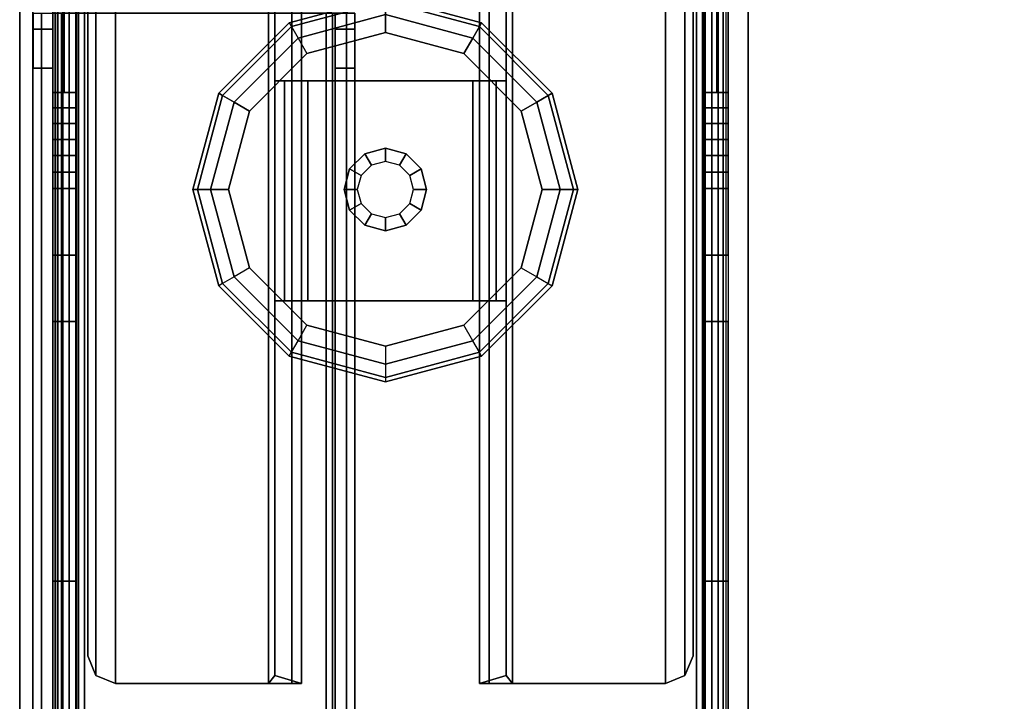
# Model space of a CAD drawing. Units: inches. Extents: x -111 to 108, y -98 to 112.
# Drawn here: x -25 to -20, y 19 to 22 of the extents above; entities that cross this region are included whole.
import ezdxf

# ---------------------------------------------------------------- set-up
doc = ezdxf.new("R2010")
doc.units = ezdxf.units.IN
doc.header["$MEASUREMENT"] = 0
for name, color, linetype in [('WKSURF-BASE', 6, 'Continuous'), ('WKSURF-GLIDE', 6, 'Continuous'), ('WKSURF-LAMINATE', 6, 'Continuous')]:
    doc.layers.add(name, color=color, linetype=linetype)

# ---------------------------------------------------------------- blocks, each defined once
blk = doc.blocks.new('MC462G_2472A_0T')
at = {"layer": 'WKSURF-BASE'}
for points, invisible_edges in [([(68.7784, -0.3567, 2.1893), (68.7784, -0.2937, 2.0204), (68.7784, -23.8063, 2.0204), (68.7784, -23.7433, 2.1893)], 10), ([(68.8835, -23.7433, 2.1893), (68.8835, -23.8063, 2.0204), (68.8835, -0.2937, 2.0204), (68.8835, -0.3567, 2.1893)], 10), ([(71.7449, -0.3567, 2.1893), (71.7449, -0.2937, 2.0204), (71.7449, -23.8063, 2.0204), (71.7449, -23.7433, 2.1893)], 10), ([(71.85, -23.7433, 2.1893), (71.85, -23.8063, 2.0204), (71.85, -0.2937, 2.0204), (71.85, -0.3567, 2.1893)], 10), ([(68.7784, -0.4585, 2.3381), (68.7784, -0.3567, 2.1893), (68.7784, -23.7433, 2.1893), (68.7784, -23.6415, 2.3381)], 10), ([(68.8835, -23.6415, 2.3381), (68.8835, -23.7433, 2.1893), (68.8835, -0.3567, 2.1893), (68.8835, -0.4585, 2.3381)], 10), ([(71.7449, -0.4585, 2.3381), (71.7449, -0.3567, 2.1893), (71.7449, -23.7433, 2.1893), (71.7449, -23.6415, 2.3381)], 10), ([(71.85, -23.6415, 2.3381), (71.85, -23.7433, 2.1893), (71.85, -0.3567, 2.1893), (71.85, -0.4585, 2.3381)], 10), ([(68.7784, -0.5922, 2.459), (68.7784, -0.4585, 2.3381), (68.7784, -23.6415, 2.3381), (68.7784, -23.5078, 2.459)], 10), ([(68.8835, -23.5078, 2.459), (68.8835, -23.6415, 2.3381), (68.8835, -0.4585, 2.3381), (68.8835, -0.5922, 2.459)], 10), ([(71.7449, -0.5922, 2.459), (71.7449, -0.4585, 2.3381), (71.7449, -23.6415, 2.3381), (71.7449, -23.5078, 2.459)], 10), ([(71.85, -23.5078, 2.459), (71.85, -23.6415, 2.3381), (71.85, -0.4585, 2.3381), (71.85, -0.5922, 2.459)], 10), ([(68.7784, -0.751, 2.5443), (68.7784, -0.5922, 2.459), (68.7784, -23.5078, 2.459), (68.7784, -23.349, 2.5443)], 10), ([(68.8835, -23.349, 2.5443), (68.8835, -23.5078, 2.459), (68.8835, -0.5922, 2.459), (68.8835, -0.751, 2.5443)], 10), ([(71.7449, -0.751, 2.5443), (71.7449, -0.5922, 2.459), (71.7449, -23.5078, 2.459), (71.7449, -23.349, 2.5443)], 10), ([(71.85, -23.349, 2.5443), (71.85, -23.5078, 2.459), (71.85, -0.5922, 2.459), (71.85, -0.751, 2.5443)], 10), ([(68.7784, -0.9224, 2.6117), (68.7784, -0.751, 2.5443), (68.7784, -23.349, 2.5443), (68.7784, -23.1776, 2.6117)], 7), ([(68.8835, -23.1776, 2.6117), (68.8835, -23.349, 2.5443), (68.8835, -0.751, 2.5443), (68.8835, -0.9224, 2.6117)], 7), ([(71.7449, -0.9224, 2.6117), (71.7449, -0.751, 2.5443), (71.7449, -23.349, 2.5443), (71.7449, -23.1776, 2.6117)], 7), ([(71.85, -23.1776, 2.6117), (71.85, -23.349, 2.5443), (71.85, -0.751, 2.5443), (71.85, -0.9224, 2.6117)], 7), ([(70.4768, -1.5805, 34.6916), (70.4768, -1.5805, 34.0403), (70.4768, -22.4605, 34.0403), (70.4768, -22.4605, 34.6916)], 2), ([(70.4768, -1.5805, 34.0403), (70.4768, -1.6538, 33.8634), (70.4768, -22.3873, 33.8634), (70.4768, -22.4605, 34.0403)], 10), ([(71.9385, -22.4605, 34.6916), (71.9385, -22.4605, 34.0403), (71.9385, -1.5805, 34.0403), (71.9385, -1.5805, 34.6916)], 2), ([(71.9385, -22.4605, 34.0403), (71.9385, -22.3873, 33.8634), (71.9385, -1.6538, 33.8634), (71.9385, -1.5805, 34.0403)], 10), ([(70.4768, -1.6538, 33.8634), (70.4768, -1.8307, 33.7902), (70.4768, -22.2104, 33.7902), (70.4768, -22.3873, 33.8634)], 10), ([(71.9385, -22.3873, 33.8634), (71.9385, -22.2104, 33.7902), (71.9385, -1.8307, 33.7902), (71.9385, -1.6538, 33.8634)], 10), ([(70.4768, -3.0862, 33.69), (70.4768, -17.6371, 33.693), (70.4768, -19.607, 33.7902), (70.4768, -2.3173, 33.7902)], 5), ([(71.9385, -3.0862, 33.69), (71.9385, -17.6371, 33.693), (71.9385, -19.607, 33.7902), (71.9385, -2.3173, 33.7902)], 5), ([(68.7784, -2.4337, 2.0204), (68.7784, -21.3604, 1.9364), (68.7784, -21.6629, 1.9364), (68.7784, -21.6712, 2.0204)], 13), ([(68.7784, -2.4337, 2.0204), (68.7784, -2.4371, 1.9364), (68.7784, -4.6745, 1.9364), (68.7784, -21.6629, 1.9364)], 13), ([(68.8835, -21.6712, 2.0204), (68.8835, -21.6629, 1.9364), (68.8835, -21.3604, 1.9364), (68.8835, -2.4337, 2.0204)], 13), ([(68.8835, -21.6629, 1.9364), (68.8835, -4.6745, 1.9364), (68.8835, -2.4371, 1.9364), (68.8835, -2.4337, 2.0204)], 13), ([(71.7449, -2.4337, 2.0204), (71.7449, -21.3604, 1.9364), (71.7449, -21.6629, 1.9364), (71.7449, -21.6712, 2.0204)], 13), ([(71.7449, -2.4337, 2.0204), (71.7449, -2.4371, 1.9364), (71.7449, -4.6745, 1.9364), (71.7449, -21.6629, 1.9364)], 13), ([(71.85, -21.6712, 2.0204), (71.85, -21.6629, 1.9364), (71.85, -21.3604, 1.9364), (71.85, -2.4337, 2.0204)], 13), ([(71.85, -21.6629, 1.9364), (71.85, -4.6745, 1.9364), (71.85, -2.4371, 1.9364), (71.85, -2.4337, 2.0204)], 13), ([(68.7784, -4.6745, 1.9364), (68.7784, -5.0851, 1.8791), (68.7784, -19.8788, 1.8666), (68.7784, -21.0579, 1.9364)], 10), ([(68.8835, -21.0579, 1.9364), (68.8835, -19.8788, 1.8666), (68.8835, -5.0851, 1.8791), (68.8835, -4.6745, 1.9364)], 10), ([(71.7449, -4.6745, 1.9364), (71.7449, -5.0851, 1.8791), (71.7449, -19.8788, 1.8666), (71.7449, -21.0579, 1.9364)], 10), ([(71.85, -21.0579, 1.9364), (71.85, -19.8788, 1.8666), (71.85, -5.0851, 1.8791), (71.85, -4.6745, 1.9364)], 10), ([(68.7784, -5.0851, 1.8791), (68.7784, -5.488, 1.7943), (68.7784, -18.7037, 1.7623), (68.7784, -19.8788, 1.8666)], 10), ([(68.8835, -19.8788, 1.8666), (68.8835, -18.7037, 1.7623), (68.8835, -5.488, 1.7943), (68.8835, -5.0851, 1.8791)], 10), ([(71.7449, -5.0851, 1.8791), (71.7449, -5.488, 1.7943), (71.7449, -18.7037, 1.7623), (71.7449, -19.8788, 1.8666)], 10), ([(71.85, -19.8788, 1.8666), (71.85, -18.7037, 1.7623), (71.85, -5.488, 1.7943), (71.85, -5.0851, 1.8791)], 10), ([(68.7784, -21.6712, 2.0204), (68.7784, -21.6629, 1.9364), (68.7784, -21.7378, 1.9307), (68.7784, -21.7727, 2.0204)], 13), ([(68.8835, -21.7727, 2.0204), (68.8835, -21.7378, 1.9307), (68.8835, -21.6629, 1.9364), (68.8835, -21.6712, 2.0204)], 13), ([(71.7449, -21.6712, 2.0204), (71.7449, -21.6629, 1.9364), (71.7449, -21.7378, 1.9307), (71.7449, -21.7727, 2.0204)], 13), ([(71.85, -21.7727, 2.0204), (71.85, -21.7378, 1.9307), (71.85, -21.6629, 1.9364), (71.85, -21.6712, 2.0204)], 13), ([(68.7784, -21.7727, 2.0204), (68.7784, -21.7378, 1.9307), (68.7784, -21.8123, 1.9223), (68.7784, -21.8596, 2.0204)], 13), ([(68.8835, -21.8596, 2.0204), (68.8835, -21.8123, 1.9223), (68.8835, -21.7378, 1.9307), (68.8835, -21.7727, 2.0204)], 13), ([(71.7449, -21.7727, 2.0204), (71.7449, -21.7378, 1.9307), (71.7449, -21.8123, 1.9223), (71.7449, -21.8596, 2.0204)], 13), ([(71.85, -21.8596, 2.0204), (71.85, -21.8123, 1.9223), (71.85, -21.7378, 1.9307), (71.85, -21.7727, 2.0204)], 13), ([(68.7784, -21.8596, 2.0204), (68.7784, -21.8123, 1.9223), (68.7784, -21.886, 1.9083), (68.7784, -21.9467, 2.0204)], 13), ([(68.8835, -21.9467, 2.0204), (68.8835, -21.886, 1.9083), (68.8835, -21.8123, 1.9223), (68.8835, -21.8596, 2.0204)], 13), ([(71.7449, -21.8596, 2.0204), (71.7449, -21.8123, 1.9223), (71.7449, -21.886, 1.9083), (71.7449, -21.9467, 2.0204)], 13), ([(71.85, -21.9467, 2.0204), (71.85, -21.886, 1.9083), (71.85, -21.8123, 1.9223), (71.85, -21.8596, 2.0204)], 13), ([(68.7784, -21.9467, 2.0204), (68.7784, -21.886, 1.9083), (68.7784, -21.9584, 1.8888), (68.7784, -22.0433, 2.0204)], 13), ([(68.8835, -22.0433, 2.0204), (68.8835, -21.9584, 1.8888), (68.8835, -21.886, 1.9083), (68.8835, -21.9467, 2.0204)], 13), ([(71.7449, -21.9467, 2.0204), (71.7449, -21.886, 1.9083), (71.7449, -21.9584, 1.8888), (71.7449, -22.0433, 2.0204)], 13), ([(71.85, -22.0433, 2.0204), (71.85, -21.9584, 1.8888), (71.85, -21.886, 1.9083), (71.85, -21.9467, 2.0204)], 13), ([(68.7784, -22.0433, 2.0204), (68.7784, -21.9584, 1.8888), (68.7784, -22.0291, 1.8639), (68.7784, -22.1284, 2.0204)], 13), ([(68.8835, -22.1284, 2.0204), (68.8835, -22.0291, 1.8639), (68.8835, -21.9584, 1.8888), (68.8835, -22.0433, 2.0204)], 13), ([(71.7449, -22.0433, 2.0204), (71.7449, -21.9584, 1.8888), (71.7449, -22.0291, 1.8639), (71.7449, -22.1284, 2.0204)], 13), ([(71.85, -22.1284, 2.0204), (71.85, -22.0291, 1.8639), (71.85, -21.9584, 1.8888), (71.85, -22.0433, 2.0204)], 13), ([(68.7784, -22.1284, 2.0204), (68.7784, -22.0291, 1.8639), (68.7784, -22.099, 1.8363), (68.7784, -22.1284, 2.0204)], 13), ([(68.8835, -22.1284, 2.0204), (68.8835, -22.099, 1.8363), (68.8835, -22.0291, 1.8639), (68.8835, -22.1284, 2.0204)], 13), ([(71.7449, -22.1284, 2.0204), (71.7449, -22.0291, 1.8639), (71.7449, -22.099, 1.8363), (71.7449, -22.1284, 2.0204)], 13), ([(71.85, -22.1284, 2.0204), (71.85, -22.099, 1.8363), (71.85, -22.0291, 1.8639), (71.85, -22.1284, 2.0204)], 13), ([(68.7784, -22.1284, 2.0204), (68.7784, -22.099, 1.8363), (68.7784, -23.8499, 1.8389), (68.7784, -23.8063, 2.0204)], 13), ([(68.8835, -23.8063, 2.0204), (68.8835, -23.8499, 1.8389), (68.8835, -22.099, 1.8363), (68.8835, -22.1284, 2.0204)], 13), ([(71.7449, -22.1284, 2.0204), (71.7449, -22.099, 1.8363), (71.7449, -23.8499, 1.8389), (71.7449, -23.8063, 2.0204)], 13), ([(71.85, -23.8063, 2.0204), (71.85, -23.8499, 1.8389), (71.85, -22.099, 1.8363), (71.85, -22.1284, 2.0204)], 13)]:
    blk.add_3dface(points, dxfattribs=dict(at, invisible_edges=invisible_edges))
for points in [[(71.94, -1.0275, 2.7318), (68.6884, -1.0275, 2.7318), (68.6884, -23.0725, 2.7318), (71.94, -23.0725, 2.7318)], [(68.6884, -1.0275, 2.6117), (71.94, -1.0275, 2.6117), (71.94, -23.0725, 2.6117), (68.6884, -23.0725, 2.6117)], [(68.6884, -1.0275, 2.7318), (68.6884, -1.0275, 2.6117), (68.6884, -23.0725, 2.6117), (68.6884, -23.0725, 2.7318)], [(71.94, -23.0725, 2.7318), (71.94, -23.0725, 2.6117), (71.94, -1.0275, 2.6117), (71.94, -1.0275, 2.7318)], [(70.4768, -1.5805, 34.6916), (70.4768, -22.4605, 34.6916), (70.5146, -22.4605, 34.7829), (70.5146, -1.5805, 34.7829)], [(70.5146, -1.5805, 34.7829), (70.5146, -22.4605, 34.7829), (70.6058, -22.4605, 34.8207), (70.6058, -1.5805, 34.8207)], [(70.5658, -22.4605, 34.6916), (70.5658, -1.5805, 34.6916), (70.5775, -1.5805, 34.7199), (70.5775, -22.4605, 34.7199)], [(70.5658, -1.5805, 34.6916), (70.5658, -1.5805, 34.0403), (70.5658, -22.4605, 34.0403), (70.5658, -22.4605, 34.6916)], [(70.5658, -1.5805, 34.0403), (70.5658, -1.6538, 33.8634), (70.5658, -22.3873, 33.8634), (70.5658, -22.4605, 34.0403)], [(70.5775, -22.4605, 34.7199), (70.5775, -1.5805, 34.7199), (70.6058, -1.5805, 34.7317), (70.6058, -22.4605, 34.7317)], [(71.8094, -1.5805, 34.8207), (70.6058, -1.5805, 34.8207), (70.6058, -22.4605, 34.8207), (71.8094, -22.4605, 34.8207)], [(70.6058, -22.4605, 34.7317), (70.6058, -1.5805, 34.7317), (71.8094, -1.5805, 34.7317), (71.8094, -22.4605, 34.7317)], [(71.9007, -1.5805, 34.7829), (71.9007, -22.4605, 34.7829), (71.8094, -22.4605, 34.8207), (71.8094, -1.5805, 34.8207)], [(71.8377, -22.4605, 34.7199), (71.8377, -1.5805, 34.7199), (71.8094, -1.5805, 34.7317), (71.8094, -22.4605, 34.7317)], [(71.8494, -22.4605, 34.6916), (71.8494, -1.5805, 34.6916), (71.8377, -1.5805, 34.7199), (71.8377, -22.4605, 34.7199)], [(71.8494, -22.4605, 34.6916), (71.8494, -22.4605, 34.0403), (71.8494, -1.5805, 34.0403), (71.8494, -1.5805, 34.6916)], [(71.8494, -22.4605, 34.0403), (71.8494, -22.3873, 33.8634), (71.8494, -1.6538, 33.8634), (71.8494, -1.5805, 34.0403)], [(71.9385, -1.5805, 34.6916), (71.9385, -22.4605, 34.6916), (71.9007, -22.4605, 34.7829), (71.9007, -1.5805, 34.7829)], [(70.5658, -1.6538, 33.8634), (70.5658, -1.8307, 33.7902), (70.5658, -22.2104, 33.7902), (70.5658, -22.3873, 33.8634)], [(71.8494, -22.3873, 33.8634), (71.8494, -22.2104, 33.7902), (71.8494, -1.8307, 33.7902), (71.8494, -1.6538, 33.8634)], [(70.5658, -3.0862, 33.69), (70.5658, -17.6371, 33.693), (70.5658, -19.607, 33.7902), (70.5658, -2.3173, 33.7902)], [(71.8494, -3.0862, 33.69), (71.8494, -17.6371, 33.693), (71.8494, -19.607, 33.7902), (71.8494, -2.3173, 33.7902)], [(68.802, -23.0725, 2.5367), (68.802, -12.056, 2.5367), (68.7881, -12.056, 2.5029), (68.7881, -23.0725, 2.5029)], [(68.802, -23.0725, 2.5367), (68.8244, -23.0725, 2.5657), (68.8244, -12.056, 2.5657), (68.802, -12.056, 2.5367)], [(68.8534, -23.0725, 2.5881), (68.8534, -12.056, 2.5881), (68.8244, -12.056, 2.5657), (68.8244, -23.0725, 2.5657)], [(68.8534, -23.0725, 2.5881), (68.8872, -23.0725, 2.602), (68.8872, -12.056, 2.602), (68.8534, -12.056, 2.5881)], [(68.8835, -23.0725, 2.4666), (68.8835, -12.056, 2.4666), (68.8961, -12.056, 2.494), (68.8961, -23.0725, 2.494)], [(68.9235, -23.0725, 2.6117), (68.9235, -12.056, 2.6117), (68.8872, -12.056, 2.602), (68.8872, -23.0725, 2.602)], [(68.9235, -23.0725, 2.5067), (68.8961, -23.0725, 2.494), (68.8961, -12.056, 2.494), (68.9235, -12.056, 2.5067)], [(71.7411, -23.0725, 2.602), (71.7411, -12.056, 2.602), (71.7049, -12.056, 2.6117), (71.7049, -23.0725, 2.6117)], [(71.7049, -12.056, 2.5067), (71.7322, -12.056, 2.494), (71.7322, -23.0725, 2.494), (71.7049, -23.0725, 2.5067)], [(71.7322, -23.0725, 2.494), (71.7322, -12.056, 2.494), (71.7449, -12.056, 2.4666), (71.7449, -23.0725, 2.4666)], [(71.775, -12.056, 2.5881), (71.7411, -12.056, 2.602), (71.7411, -23.0725, 2.602), (71.775, -23.0725, 2.5881)], [(71.804, -23.0725, 2.5657), (71.804, -12.056, 2.5657), (71.775, -12.056, 2.5881), (71.775, -23.0725, 2.5881)], [(71.8263, -12.056, 2.5367), (71.804, -12.056, 2.5657), (71.804, -23.0725, 2.5657), (71.8263, -23.0725, 2.5367)], [(71.8402, -23.0725, 2.5029), (71.8402, -12.056, 2.5029), (71.8263, -12.056, 2.5367), (71.8263, -23.0725, 2.5367)], [(70.4768, -22.2104, 33.7902), (70.4768, -17.6371, 33.693), (70.5658, -17.6371, 33.693), (70.5658, -22.2104, 33.7902)], [(71.8494, -22.2104, 33.7902), (71.8494, -17.6371, 33.693), (71.9385, -17.6371, 33.693), (71.9385, -22.2104, 33.7902)], [(68.8835, -18.7037, 1.7623), (68.8835, -19.8788, 1.8666), (68.7784, -19.8788, 1.8666), (68.7784, -18.7037, 1.7623)], [(71.85, -18.7037, 1.7623), (71.85, -19.8788, 1.8666), (71.7449, -19.8788, 1.8666), (71.7449, -18.7037, 1.7623)], [(68.9751, -19.4503, 2.5067), (68.9751, -22.8788, 2.5067), (69.0635, -22.9154, 2.5067), (69.0635, -19.4137, 2.5067)], [(68.9751, -22.8788, 2.3866), (68.9751, -19.4503, 2.3866), (69.0635, -19.4137, 2.3866), (69.0635, -22.9154, 2.3866)], [(69.0635, -19.4137, 2.5067), (69.0635, -19.4137, 2.3866), (68.9751, -19.4503, 2.3866), (68.9751, -19.4503, 2.5067)], [(69.0635, -22.9154, 2.5067), (69.7589, -22.9154, 2.5067), (69.7589, -19.4137, 2.5067), (69.0635, -19.4137, 2.5067)], [(69.7589, -19.4137, 2.3866), (69.7589, -22.9154, 2.3866), (69.0635, -22.9154, 2.3866), (69.0635, -19.4137, 2.3866)], [(69.7589, -19.4137, 2.5067), (69.7589, -19.4137, 2.3866), (69.0635, -19.4137, 2.3866), (69.0635, -19.4137, 2.5067)], [(69.7589, -19.4137, 2.5067), (69.7589, -22.9154, 2.5067), (69.865, -22.9154, 2.4627), (69.865, -19.4137, 2.4627)], [(69.7589, -19.4137, 2.3866), (69.7889, -19.4498, 2.3566), (69.7889, -22.8996, 2.3566), (69.7589, -22.9154, 2.3866)], [(69.7589, -19.4137, 2.5067), (69.865, -19.4137, 2.4627), (69.7589, -19.4137, 2.3866), (69.7589, -19.4137, 2.5067)], [(69.865, -19.4137, 2.4627), (69.909, -19.4137, 2.3566), (69.7889, -19.4498, 2.3566), (69.7589, -19.4137, 2.3866)], [(69.909, -19.4137, 2.3566), (69.909, -21.1525, 0.9409), (69.7889, -21.1525, 0.9409), (69.7889, -19.4498, 2.3566)], [(69.865, -19.4137, 2.4627), (69.865, -22.9154, 2.4627), (69.909, -22.8996, 2.3566), (69.909, -19.4137, 2.3566)], [(69.909, -22.8996, 2.3566), (69.909, -22.153, 0.9409), (69.909, -21.1525, 0.9409), (69.909, -19.4137, 2.3566)], [(70.7194, -19.4137, 2.3566), (70.7194, -22.8996, 2.3566), (70.7633, -22.9154, 2.4627), (70.7633, -19.4137, 2.4627)], [(70.7194, -19.4137, 2.3566), (70.7194, -21.1525, 0.9409), (70.7194, -22.153, 0.9409), (70.7194, -22.8996, 2.3566)], [(70.8695, -19.4137, 2.3866), (70.8394, -19.4498, 2.3566), (70.7194, -19.4137, 2.3566), (70.7633, -19.4137, 2.4627)], [(70.8394, -19.4498, 2.3566), (70.8394, -21.1525, 0.9409), (70.7194, -21.1525, 0.9409), (70.7194, -19.4137, 2.3566)], [(70.7633, -19.4137, 2.4627), (70.7633, -22.9154, 2.4627), (70.8695, -22.9154, 2.5067), (70.8695, -19.4137, 2.5067)], [(70.8695, -19.4137, 2.5067), (70.8695, -19.4137, 2.3866), (70.7633, -19.4137, 2.4627), (70.8695, -19.4137, 2.5067)], [(70.8695, -22.9154, 2.3866), (70.8394, -22.8996, 2.3566), (70.8394, -19.4498, 2.3566), (70.8695, -19.4137, 2.3866)], [(71.5648, -19.4137, 2.5067), (70.8695, -19.4137, 2.5067), (70.8695, -22.9154, 2.5067), (71.5648, -22.9154, 2.5067)], [(71.5648, -19.4137, 2.3866), (71.5648, -22.9154, 2.3866), (70.8695, -22.9154, 2.3866), (70.8695, -19.4137, 2.3866)], [(71.5648, -19.4137, 2.5067), (71.5648, -19.4137, 2.3866), (70.8695, -19.4137, 2.3866), (70.8695, -19.4137, 2.5067)], [(71.5648, -19.4137, 2.5067), (71.5648, -22.9154, 2.5067), (71.6532, -22.8788, 2.5067), (71.6532, -19.4503, 2.5067)], [(71.5648, -22.9154, 2.3866), (71.5648, -19.4137, 2.3866), (71.6532, -19.4503, 2.3866), (71.6532, -22.8788, 2.3866)], [(71.6532, -19.4503, 2.5067), (71.6532, -19.4503, 2.3866), (71.5648, -19.4137, 2.3866), (71.5648, -19.4137, 2.5067)], [(68.9385, -19.5387, 2.5067), (68.9385, -22.7904, 2.5067), (68.9751, -22.8788, 2.5067), (68.9751, -19.4503, 2.5067)], [(68.9385, -22.7904, 2.3866), (68.9385, -19.5387, 2.3866), (68.9751, -19.4503, 2.3866), (68.9751, -22.8788, 2.3866)], [(68.9751, -19.4503, 2.5067), (68.9751, -19.4503, 2.3866), (68.9385, -19.5387, 2.3866), (68.9385, -19.5387, 2.5067)], [(69.7889, -19.4498, 2.3566), (69.7889, -21.1525, 0.9409), (69.7889, -22.153, 0.9409), (69.7889, -22.8996, 2.3566)], [(70.8394, -22.8996, 2.3566), (70.8394, -22.153, 0.9409), (70.8394, -21.1525, 0.9409), (70.8394, -19.4498, 2.3566)], [(71.6532, -19.4503, 2.5067), (71.6532, -22.8788, 2.5067), (71.6899, -22.7904, 2.5067), (71.6899, -19.5387, 2.5067)], [(71.6532, -22.8788, 2.3866), (71.6532, -19.4503, 2.3866), (71.6899, -19.5387, 2.3866), (71.6899, -22.7904, 2.3866)], [(71.6899, -19.5387, 2.5067), (71.6899, -19.5387, 2.3866), (71.6532, -19.4503, 2.3866), (71.6532, -19.4503, 2.5067)], [(68.9385, -19.5387, 2.5067), (68.9385, -19.5387, 2.3866), (68.9385, -22.7904, 2.3866), (68.9385, -22.7904, 2.5067)], [(71.6899, -22.7904, 2.5067), (71.6899, -22.7904, 2.3866), (71.6899, -19.5387, 2.3866), (71.6899, -19.5387, 2.5067)], [(68.8835, -21.0579, 1.9364), (68.7784, -21.0579, 1.9364), (68.7784, -19.8788, 1.8666), (68.8835, -19.8788, 1.8666)], [(71.7449, -19.8788, 1.8666), (71.85, -19.8788, 1.8666), (71.85, -21.0579, 1.9364), (71.7449, -21.0579, 1.9364)], [(68.8835, -21.0579, 1.9364), (68.8835, -21.3604, 1.9364), (68.7784, -21.3604, 1.9364), (68.7784, -21.0579, 1.9364)], [(71.85, -21.0579, 1.9364), (71.85, -21.3604, 1.9364), (71.7449, -21.3604, 1.9364), (71.7449, -21.0579, 1.9364)], [(69.7889, -22.153, 0.9409), (69.7889, -21.1525, 0.9409), (69.8329, -21.1525, 0.8347), (69.8329, -22.153, 0.8347)], [(69.909, -21.1525, 0.9409), (69.939, -21.1525, 0.9108), (69.8329, -21.1525, 0.8347), (69.7889, -21.1525, 0.9409)], [(69.8329, -22.153, 0.8347), (69.8329, -21.1525, 0.8347), (69.939, -21.1525, 0.7908), (69.939, -22.153, 0.7908)], [(69.939, -21.1525, 0.9108), (69.939, -21.1525, 0.7908), (69.8329, -21.1525, 0.8347), (69.939, -21.1525, 0.9108)], [(69.909, -22.153, 0.9409), (69.939, -22.153, 0.9108), (69.939, -21.1525, 0.9108), (69.909, -21.1525, 0.9409)], [(70.6894, -22.153, 0.9108), (70.6894, -21.1525, 0.9108), (69.939, -21.1525, 0.9108), (69.939, -22.153, 0.9108)], [(70.6894, -21.1525, 0.9108), (70.6894, -21.1525, 0.7908), (69.939, -21.1525, 0.7908), (69.939, -21.1525, 0.9108)], [(70.6894, -22.153, 0.7908), (69.939, -22.153, 0.7908), (69.939, -21.1525, 0.7908), (70.6894, -21.1525, 0.7908)], [(70.7194, -21.1525, 0.9409), (70.6894, -21.1525, 0.9108), (70.6894, -22.153, 0.9108), (70.7194, -22.153, 0.9409)], [(70.6894, -22.153, 0.7908), (70.6894, -21.1525, 0.7908), (70.7955, -21.1525, 0.8347), (70.7955, -22.153, 0.8347)], [(70.8394, -21.1525, 0.9409), (70.7955, -21.1525, 0.8347), (70.6894, -21.1525, 0.9108), (70.7194, -21.1525, 0.9409)], [(70.6894, -21.1525, 0.9108), (70.7955, -21.1525, 0.8347), (70.6894, -21.1525, 0.7908), (70.6894, -21.1525, 0.9108)], [(70.7955, -22.153, 0.8347), (70.7955, -21.1525, 0.8347), (70.8394, -21.1525, 0.9409), (70.8394, -22.153, 0.9409)], [(68.8835, -21.6629, 1.9364), (68.7784, -21.6629, 1.9364), (68.7784, -21.3604, 1.9364), (68.8835, -21.3604, 1.9364)], [(71.7449, -21.3604, 1.9364), (71.85, -21.3604, 1.9364), (71.85, -21.6629, 1.9364), (71.7449, -21.6629, 1.9364)], [(68.8835, -21.6629, 1.9364), (68.8835, -21.7378, 1.9307), (68.7784, -21.7378, 1.9307), (68.7784, -21.6629, 1.9364)], [(71.85, -21.6629, 1.9364), (71.85, -21.7378, 1.9307), (71.7449, -21.7378, 1.9307), (71.7449, -21.6629, 1.9364)], [(68.8835, -21.8123, 1.9223), (68.7784, -21.8123, 1.9223), (68.7784, -21.7378, 1.9307), (68.8835, -21.7378, 1.9307)], [(71.7449, -21.7378, 1.9307), (71.85, -21.7378, 1.9307), (71.85, -21.8123, 1.9223), (71.7449, -21.8123, 1.9223)], [(68.8835, -21.8123, 1.9223), (68.8835, -21.886, 1.9083), (68.7784, -21.886, 1.9083), (68.7784, -21.8123, 1.9223)], [(71.85, -21.8123, 1.9223), (71.85, -21.886, 1.9083), (71.7449, -21.886, 1.9083), (71.7449, -21.8123, 1.9223)], [(68.8835, -21.9584, 1.8888), (68.7784, -21.9584, 1.8888), (68.7784, -21.886, 1.9083), (68.8835, -21.886, 1.9083)], [(71.7449, -21.886, 1.9083), (71.85, -21.886, 1.9083), (71.85, -21.9584, 1.8888), (71.7449, -21.9584, 1.8888)], [(68.8835, -21.9584, 1.8888), (68.8835, -22.0291, 1.8639), (68.7784, -22.0291, 1.8639), (68.7784, -21.9584, 1.8888)], [(71.85, -21.9584, 1.8888), (71.85, -22.0291, 1.8639), (71.7449, -22.0291, 1.8639), (71.7449, -21.9584, 1.8888)], [(68.8835, -22.099, 1.8363), (68.7784, -22.099, 1.8363), (68.7784, -22.0291, 1.8639), (68.8835, -22.0291, 1.8639)], [(71.7449, -22.0291, 1.8639), (71.85, -22.0291, 1.8639), (71.85, -22.099, 1.8363), (71.7449, -22.099, 1.8363)], [(68.7784, -22.099, 1.8363), (68.8309, -22.099, 1.8363), (68.8309, -22.9745, 1.8363), (68.7784, -22.9745, 1.8363)], [(68.8835, -22.099, 1.8363), (68.8835, -22.9745, 1.8363), (68.8309, -22.9745, 1.8363), (68.8309, -22.099, 1.8363)], [(71.7974, -22.099, 1.8363), (71.7974, -22.9745, 1.8363), (71.7449, -22.9745, 1.8363), (71.7449, -22.099, 1.8363)], [(71.85, -22.9745, 1.8363), (71.7974, -22.9745, 1.8363), (71.7974, -22.099, 1.8363), (71.85, -22.099, 1.8363)], [(69.7889, -22.8996, 2.3566), (69.7889, -22.153, 0.9409), (69.909, -22.153, 0.9409), (69.909, -22.8996, 2.3566)], [(69.909, -22.153, 0.9409), (69.7889, -22.153, 0.9409), (69.8329, -22.153, 0.8347), (69.939, -22.153, 0.9108)], [(69.939, -22.153, 0.9108), (69.8329, -22.153, 0.8347), (69.939, -22.153, 0.7908), (69.939, -22.153, 0.9108)], [(69.939, -22.153, 0.9108), (69.939, -22.153, 0.7908), (70.6894, -22.153, 0.7908), (70.6894, -22.153, 0.9108)], [(70.6894, -22.153, 0.9108), (70.7955, -22.153, 0.8347), (70.8394, -22.153, 0.9409), (70.7194, -22.153, 0.9409)], [(70.6894, -22.153, 0.9108), (70.6894, -22.153, 0.7908), (70.7955, -22.153, 0.8347), (70.6894, -22.153, 0.9108)], [(70.7194, -22.8996, 2.3566), (70.7194, -22.153, 0.9409), (70.8394, -22.153, 0.9409), (70.8394, -22.8996, 2.3566)], [(70.4768, -22.3873, 33.8634), (70.4768, -22.2104, 33.7902), (70.5658, -22.2104, 33.7902), (70.5658, -22.3873, 33.8634)], [(71.8494, -22.3873, 33.8634), (71.8494, -22.2104, 33.7902), (71.9385, -22.2104, 33.7902), (71.9385, -22.3873, 33.8634)], [(70.4768, -22.4605, 34.0403), (70.4768, -22.3873, 33.8634), (70.5658, -22.3873, 33.8634), (70.5658, -22.4605, 34.0403)], [(71.8494, -22.4605, 34.0403), (71.8494, -22.3873, 33.8634), (71.9385, -22.3873, 33.8634), (71.9385, -22.4605, 34.0403)]]:
    blk.add_3dface(points, dxfattribs=at)
at = {"layer": 'WKSURF-GLIDE'}
for points in [[(69.91, -20.9186, 0.4522), (70.3373, -20.8041, 0.4522), (70.3373, -20.7837, 0.3705), (69.8998, -20.9009, 0.3705)], [(69.91, -20.9186, 0.0788), (70.3373, -20.8041, 0.0788), (70.3373, -20.7837, 0.1604), (69.8998, -20.9009, 0.1604)], [(70.3373, -20.7837, 0.1604), (70.3373, -20.7837, 0.3705), (69.8998, -20.9009, 0.3705), (69.8998, -20.9009, 0.1604)], [(69.9399, -20.9704, 0.5114), (70.3373, -20.864, 0.5114), (70.3373, -20.8041, 0.4522), (69.91, -20.9186, 0.4522)], [(69.9399, -20.9704, 0.0196), (70.3373, -20.864, 0.0196), (70.3373, -20.8041, 0.0788), (69.91, -20.9186, 0.0788)], [(70.7646, -20.9186, 0.4522), (70.3373, -20.8041, 0.4522), (70.3373, -20.7837, 0.3705), (70.7748, -20.9009, 0.3705)], [(70.7748, -20.9009, 0.1604), (70.7748, -20.9009, 0.3705), (70.3373, -20.7837, 0.3705), (70.3373, -20.7837, 0.1604)], [(70.7646, -20.9186, 0.0788), (70.3373, -20.8041, 0.0788), (70.3373, -20.7837, 0.1604), (70.7748, -20.9009, 0.1604)], [(70.7346, -20.9704, 0.5114), (70.3373, -20.864, 0.5114), (70.3373, -20.8041, 0.4522), (70.7646, -20.9186, 0.4522)], [(70.7346, -20.9704, 0.0196), (70.3373, -20.864, 0.0196), (70.3373, -20.8041, 0.0788), (70.7646, -20.9186, 0.0788)], [(69.5795, -21.2212, 0.3705), (69.8998, -20.9009, 0.3705), (69.91, -20.9186, 0.4522), (69.5972, -21.2314, 0.4522)], [(69.8998, -20.9009, 0.1604), (69.8998, -20.9009, 0.3705), (69.5795, -21.2212, 0.3705), (69.5796, -21.2212, 0.1604)], [(69.5795, -21.2212, 0.1604), (69.8998, -20.9009, 0.1604), (69.91, -20.9186, 0.0788), (69.5972, -21.2314, 0.0788)], [(69.9809, -21.0414, 0.5309), (70.3373, -20.9459, 0.5309), (70.3373, -20.864, 0.5114), (69.9399, -20.9704, 0.5114)], [(69.9809, -21.0414, 0), (70.3373, -20.9459, 0), (70.3373, -20.864, 0.0196), (69.9399, -20.9704, 0.0196)], [(70.6937, -21.0414, 0.5309), (70.3373, -20.9459, 0.5309), (70.3373, -20.864, 0.5114), (70.7346, -20.9704, 0.5114)], [(70.6937, -21.0414, 0), (70.3373, -20.9459, 0), (70.3373, -20.864, 0.0196), (70.7346, -20.9704, 0.0196)], [(71.0951, -21.2212, 0.3705), (70.7748, -20.9009, 0.3705), (70.7646, -20.9186, 0.4522), (71.0774, -21.2314, 0.4522)], [(71.0951, -21.2212, 0.1604), (70.7748, -20.9009, 0.1604), (70.7646, -20.9186, 0.0788), (71.0774, -21.2314, 0.0788)], [(71.095, -21.2212, 0.1604), (71.0951, -21.2212, 0.3705), (70.7748, -20.9009, 0.3705), (70.7748, -20.9009, 0.1604)], [(69.5972, -21.2314, 0.4522), (69.91, -20.9186, 0.4522), (69.9399, -20.9704, 0.5114), (69.6491, -21.2613, 0.5114)], [(69.5972, -21.2314, 0.0788), (69.91, -20.9186, 0.0788), (69.9399, -20.9704, 0.0196), (69.6491, -21.2613, 0.0196)], [(71.0774, -21.2314, 0.4522), (70.7646, -20.9186, 0.4522), (70.7346, -20.9704, 0.5114), (71.0255, -21.2613, 0.5114)], [(71.0774, -21.2314, 0.0788), (70.7646, -20.9186, 0.0788), (70.7346, -20.9704, 0.0196), (71.0255, -21.2613, 0.0196)], [(69.6491, -21.2613, 0.5114), (69.9399, -20.9704, 0.5114), (69.9809, -21.0414, 0.5309), (69.72, -21.3023, 0.5309)], [(69.6491, -21.2613, 0.0196), (69.9399, -20.9704, 0.0196), (69.9809, -21.0414, 0), (69.72, -21.3023, 0)], [(71.0255, -21.2613, 0.5114), (70.7346, -20.9704, 0.5114), (70.6937, -21.0414, 0.5309), (70.9546, -21.3023, 0.5309)], [(71.0255, -21.2613, 0.0196), (70.7346, -20.9704, 0.0196), (70.6937, -21.0414, 0), (70.9546, -21.3023, 0)], [(69.4827, -21.6587, 0.4522), (69.5972, -21.2314, 0.4522), (69.5795, -21.2212, 0.3705), (69.4623, -21.6587, 0.3705)], [(69.4827, -21.6587, 0.0788), (69.5972, -21.2314, 0.0788), (69.5795, -21.2212, 0.1604), (69.4623, -21.6587, 0.1604)], [(69.5796, -21.2212, 0.1604), (69.5795, -21.2212, 0.3705), (69.4623, -21.6587, 0.3705), (69.4623, -21.6587, 0.1604)], [(69.5426, -21.6587, 0.5114), (69.6491, -21.2613, 0.5114), (69.5972, -21.2314, 0.4522), (69.4827, -21.6587, 0.4522)], [(69.5426, -21.6587, 0.0196), (69.6491, -21.2613, 0.0196), (69.5972, -21.2314, 0.0788), (69.4827, -21.6587, 0.0788)], [(69.6245, -21.6587, 0.5309), (69.72, -21.3023, 0.5309), (69.6491, -21.2613, 0.5114), (69.5426, -21.6587, 0.5114)], [(69.6245, -21.6587, 0), (69.72, -21.3023, 0), (69.6491, -21.2613, 0.0196), (69.5426, -21.6587, 0.0196)], [(71.0501, -21.6587, 0.5309), (70.9546, -21.3023, 0.5309), (71.0255, -21.2613, 0.5114), (71.132, -21.6587, 0.5114)], [(71.0501, -21.6587, 0), (70.9546, -21.3023, 0), (71.0255, -21.2613, 0.0196), (71.132, -21.6587, 0.0196)], [(71.132, -21.6587, 0.5114), (71.0255, -21.2613, 0.5114), (71.0774, -21.2314, 0.4522), (71.1918, -21.6587, 0.4522)], [(71.132, -21.6587, 0.0196), (71.0255, -21.2613, 0.0196), (71.0774, -21.2314, 0.0788), (71.1918, -21.6587, 0.0788)], [(71.1918, -21.6587, 0.4522), (71.0774, -21.2314, 0.4522), (71.0951, -21.2212, 0.3705), (71.2123, -21.6587, 0.3705)], [(71.1918, -21.6587, 0.0788), (71.0774, -21.2314, 0.0788), (71.0951, -21.2212, 0.1604), (71.2123, -21.6587, 0.1604)], [(71.2123, -21.6587, 0.1604), (71.2123, -21.6587, 0.3705), (71.0951, -21.2212, 0.3705), (71.095, -21.2212, 0.1604)], [(70.3373, -21.4711, 0.5306), (70.3373, -21.4711, 2.2535), (70.2435, -21.4962, 2.2535), (70.2435, -21.4962, 0.5306)], [(70.3373, -21.4711, 2.2535), (70.3373, -21.5311, 2.3135), (70.2735, -21.5482, 2.3135), (70.2435, -21.4962, 2.2535)], [(70.4311, -21.4962, 0.5306), (70.4311, -21.4962, 2.2535), (70.3373, -21.4711, 2.2535), (70.3373, -21.4711, 0.5306)], [(70.4311, -21.4962, 2.2535), (70.4011, -21.5482, 2.3135), (70.3373, -21.5311, 2.3135), (70.3373, -21.4711, 2.2535)], [(70.2435, -21.4962, 0.5306), (70.2435, -21.4962, 2.2535), (70.1748, -21.5649, 2.2535), (70.1748, -21.5649, 0.5306)], [(70.2435, -21.4962, 2.2535), (70.2735, -21.5482, 2.3135), (70.2268, -21.5949, 2.3135), (70.1748, -21.5649, 2.2535)], [(70.4998, -21.5649, 2.2535), (70.4478, -21.5949, 2.3135), (70.4011, -21.5482, 2.3135), (70.4311, -21.4962, 2.2535)], [(70.4998, -21.5649, 0.5306), (70.4998, -21.5649, 2.2535), (70.4311, -21.4962, 2.2535), (70.4311, -21.4962, 0.5306)], [(70.1748, -21.5649, 2.2535), (70.2268, -21.5949, 2.3135), (70.2097, -21.6587, 2.3135), (70.1497, -21.6587, 2.2535)], [(70.1748, -21.5649, 0.5306), (70.1748, -21.5649, 2.2535), (70.1497, -21.6587, 2.2535), (70.1497, -21.6587, 0.5306)], [(70.5249, -21.6587, 2.2535), (70.4649, -21.6587, 2.3135), (70.4478, -21.5949, 2.3135), (70.4998, -21.5649, 2.2535)], [(70.5249, -21.6587, 0.5306), (70.5249, -21.6587, 2.2535), (70.4998, -21.5649, 2.2535), (70.4998, -21.5649, 0.5306)], [(69.5972, -22.0859, 0.4522), (69.4827, -21.6587, 0.4522), (69.4623, -21.6587, 0.3705), (69.5795, -22.0962, 0.3705)], [(69.5972, -22.0859, 0.0788), (69.4827, -21.6587, 0.0788), (69.4623, -21.6587, 0.1604), (69.5795, -22.0962, 0.1604)], [(69.4623, -21.6587, 0.1604), (69.4623, -21.6587, 0.3705), (69.5795, -22.0962, 0.3705), (69.5796, -22.0962, 0.1604)], [(69.6491, -22.056, 0.5114), (69.5426, -21.6587, 0.5114), (69.4827, -21.6587, 0.4522), (69.5972, -22.0859, 0.4522)], [(69.6491, -22.056, 0.0196), (69.5426, -21.6587, 0.0196), (69.4827, -21.6587, 0.0788), (69.5972, -22.0859, 0.0788)], [(69.72, -22.0151, 0.5309), (69.6245, -21.6587, 0.5309), (69.5426, -21.6587, 0.5114), (69.6491, -22.056, 0.5114)], [(69.72, -22.0151, 0), (69.6245, -21.6587, 0), (69.5426, -21.6587, 0.0196), (69.6491, -22.056, 0.0196)], [(70.1497, -21.6587, 0.5306), (70.1497, -21.6587, 2.2535), (70.1748, -21.7525, 2.2535), (70.1748, -21.7525, 0.5306)], [(70.1497, -21.6587, 2.2535), (70.2097, -21.6587, 2.3135), (70.2268, -21.7225, 2.3135), (70.1748, -21.7525, 2.2535)], [(70.4998, -21.7525, 2.2535), (70.4478, -21.7225, 2.3135), (70.4649, -21.6587, 2.3135), (70.5249, -21.6587, 2.2535)], [(70.4998, -21.7525, 0.5306), (70.4998, -21.7525, 2.2535), (70.5249, -21.6587, 2.2535), (70.5249, -21.6587, 0.5306)], [(70.9546, -22.0151, 0.5309), (71.0501, -21.6587, 0.5309), (71.132, -21.6587, 0.5114), (71.0255, -22.056, 0.5114)], [(70.9546, -22.0151, 0), (71.0501, -21.6587, 0), (71.132, -21.6587, 0.0196), (71.0255, -22.056, 0.0196)], [(71.0255, -22.056, 0.5114), (71.132, -21.6587, 0.5114), (71.1918, -21.6587, 0.4522), (71.0774, -22.0859, 0.4522)], [(71.0255, -22.056, 0.0196), (71.132, -21.6587, 0.0196), (71.1918, -21.6587, 0.0788), (71.0774, -22.0859, 0.0788)], [(71.0774, -22.0859, 0.4522), (71.1918, -21.6587, 0.4522), (71.2123, -21.6587, 0.3705), (71.0951, -22.0962, 0.3705)], [(71.0774, -22.0859, 0.0788), (71.1918, -21.6587, 0.0788), (71.2123, -21.6587, 0.1604), (71.0951, -22.0962, 0.1604)], [(71.095, -22.0962, 0.1604), (71.0951, -22.0962, 0.3705), (71.2123, -21.6587, 0.3705), (71.2123, -21.6587, 0.1604)], [(70.1748, -21.7525, 2.2535), (70.2268, -21.7225, 2.3135), (70.2735, -21.7691, 2.3135), (70.2435, -21.8211, 2.2535)], [(70.1748, -21.7525, 0.5306), (70.1748, -21.7525, 2.2535), (70.2435, -21.8211, 2.2535), (70.2435, -21.8211, 0.5306)], [(70.4311, -21.8211, 2.2535), (70.4011, -21.7691, 2.3135), (70.4478, -21.7225, 2.3135), (70.4998, -21.7525, 2.2535)], [(70.4311, -21.8211, 0.5306), (70.4311, -21.8211, 2.2535), (70.4998, -21.7525, 2.2535), (70.4998, -21.7525, 0.5306)], [(70.2435, -21.8211, 2.2535), (70.2735, -21.7691, 2.3135), (70.3373, -21.7862, 2.3135), (70.3373, -21.8463, 2.2535)], [(70.3373, -21.8463, 2.2535), (70.3373, -21.7862, 2.3135), (70.4011, -21.7691, 2.3135), (70.4311, -21.8211, 2.2535)], [(70.2435, -21.8211, 0.5306), (70.2435, -21.8211, 2.2535), (70.3373, -21.8463, 2.2535), (70.3373, -21.8463, 0.5306)], [(70.3373, -21.8463, 0.5306), (70.3373, -21.8463, 2.2535), (70.4311, -21.8211, 2.2535), (70.4311, -21.8211, 0.5306)], [(69.9809, -22.276, 0.5309), (69.72, -22.0151, 0.5309), (69.6491, -22.056, 0.5114), (69.9399, -22.3469, 0.5114)], [(69.9809, -22.276, 0), (69.72, -22.0151, 0), (69.6491, -22.056, 0.0196), (69.9399, -22.3469, 0.0196)], [(70.6937, -22.276, 0), (70.9546, -22.0151, 0), (71.0255, -22.056, 0.0196), (70.7346, -22.3469, 0.0196)], [(70.6937, -22.276, 0.5309), (70.9546, -22.0151, 0.5309), (71.0255, -22.056, 0.5114), (70.7346, -22.3469, 0.5114)], [(69.9399, -22.3469, 0.0196), (69.6491, -22.056, 0.0196), (69.5972, -22.0859, 0.0788), (69.91, -22.3987, 0.0788)], [(69.9399, -22.3469, 0.5114), (69.6491, -22.056, 0.5114), (69.5972, -22.0859, 0.4522), (69.91, -22.3987, 0.4522)], [(70.7346, -22.3469, 0.5114), (71.0255, -22.056, 0.5114), (71.0774, -22.0859, 0.4522), (70.7646, -22.3987, 0.4522)], [(70.7346, -22.3469, 0.0196), (71.0255, -22.056, 0.0196), (71.0774, -22.0859, 0.0788), (70.7646, -22.3987, 0.0788)], [(69.91, -22.3987, 0.4522), (69.5972, -22.0859, 0.4522), (69.5795, -22.0962, 0.3705), (69.8998, -22.4164, 0.3705)], [(69.91, -22.3987, 0.0788), (69.5972, -22.0859, 0.0788), (69.5795, -22.0962, 0.1604), (69.8998, -22.4164, 0.1604)], [(69.5796, -22.0962, 0.1604), (69.5795, -22.0962, 0.3705), (69.8998, -22.4164, 0.3705), (69.8998, -22.4164, 0.1604)], [(70.7646, -22.3987, 0.4522), (71.0774, -22.0859, 0.4522), (71.0951, -22.0962, 0.3705), (70.7748, -22.4164, 0.3705)], [(70.7646, -22.3987, 0.0788), (71.0774, -22.0859, 0.0788), (71.0951, -22.0962, 0.1604), (70.7748, -22.4164, 0.1604)], [(70.7748, -22.4164, 0.1604), (70.7748, -22.4164, 0.3705), (71.0951, -22.0962, 0.3705), (71.095, -22.0962, 0.1604)], [(70.3373, -22.3715, 0.5309), (69.9809, -22.276, 0.5309), (69.9399, -22.3469, 0.5114), (70.3373, -22.4534, 0.5114)], [(70.3373, -22.3715, 0), (69.9809, -22.276, 0), (69.9399, -22.3469, 0.0196), (70.3373, -22.4534, 0.0196)], [(70.6937, -22.276, 0.5309), (70.3373, -22.3715, 0.5309), (70.3373, -22.4534, 0.5114), (70.7346, -22.3469, 0.5114)], [(70.6937, -22.276, 0), (70.3373, -22.3715, 0), (70.3373, -22.4534, 0.0196), (70.7346, -22.3469, 0.0196)], [(70.3373, -22.4534, 0.0196), (69.9399, -22.3469, 0.0196), (69.91, -22.3987, 0.0788), (70.3373, -22.5132, 0.0788)], [(70.3373, -22.4534, 0.5114), (69.9399, -22.3469, 0.5114), (69.91, -22.3987, 0.4522), (70.3373, -22.5132, 0.4522)], [(70.7346, -22.3469, 0.5114), (70.3373, -22.4534, 0.5114), (70.3373, -22.5132, 0.4522), (70.7646, -22.3987, 0.4522)], [(70.7346, -22.3469, 0.0196), (70.3373, -22.4534, 0.0196), (70.3373, -22.5132, 0.0788), (70.7646, -22.3987, 0.0788)], [(70.3373, -22.5132, 0.4522), (69.91, -22.3987, 0.4522), (69.8998, -22.4164, 0.3705), (70.3373, -22.5337, 0.3705)], [(70.3373, -22.5132, 0.0788), (69.91, -22.3987, 0.0788), (69.8998, -22.4164, 0.1604), (70.3373, -22.5337, 0.1604)], [(69.8998, -22.4164, 0.1604), (69.8998, -22.4164, 0.3705), (70.3373, -22.5337, 0.3705), (70.3373, -22.5336, 0.1604)], [(70.7646, -22.3987, 0.0788), (70.3373, -22.5132, 0.0788), (70.3373, -22.5337, 0.1604), (70.7748, -22.4164, 0.1604)], [(70.7646, -22.3987, 0.4522), (70.3373, -22.5132, 0.4522), (70.3373, -22.5337, 0.3705), (70.7748, -22.4164, 0.3705)], [(70.3373, -22.5336, 0.1604), (70.3373, -22.5337, 0.3705), (70.7748, -22.4164, 0.3705), (70.7748, -22.4164, 0.1604)]]:
    blk.add_3dface(points, dxfattribs=at)
for points, invisible_edges in [([(70.3373, -20.9459, 0.5309), (69.9809, -21.0414, 0.5309), (69.72, -21.3023, 0.5309), (70.3373, -21.6587, 0.5306)], 12), ([(70.3373, -21.6587, 0.0003), (69.72, -21.3023, 0), (69.9809, -21.0414, 0), (70.3373, -20.9459, 0)], 9), ([(70.9546, -21.3023, 0.5309), (70.6937, -21.0414, 0.5309), (70.3373, -20.9459, 0.5309), (70.3373, -21.6587, 0.5306)], 12), ([(70.3373, -21.6587, 0.0003), (70.3373, -20.9459, 0), (70.6937, -21.0414, 0), (70.9546, -21.3023, 0)], 9), ([(69.72, -21.3023, 0.5309), (69.6245, -21.6587, 0.5309), (69.72, -22.0151, 0.5309), (70.3373, -21.6587, 0.5306)], 12), ([(70.3373, -21.6587, 0.0003), (69.72, -22.0151, 0), (69.6245, -21.6587, 0), (69.72, -21.3023, 0)], 9), ([(70.3373, -21.6587, 0.0003), (70.9546, -21.3023, 0), (71.0501, -21.6587, 0), (70.9546, -22.0151, 0)], 9), ([(70.9546, -22.0151, 0.5309), (71.0501, -21.6587, 0.5309), (70.9546, -21.3023, 0.5309), (70.3373, -21.6587, 0.5306)], 12), ([(69.72, -22.0151, 0.5309), (69.9809, -22.276, 0.5309), (70.3373, -22.3715, 0.5309), (70.3373, -21.6587, 0.5306)], 12), ([(70.3373, -21.6587, 0.0003), (70.3373, -22.3715, 0), (69.9809, -22.276, 0), (69.72, -22.0151, 0)], 9), ([(70.3373, -21.6587, 0.0003), (70.9546, -22.0151, 0), (70.6937, -22.276, 0), (70.3373, -22.3715, 0)], 9), ([(70.3373, -22.3715, 0.5309), (70.6937, -22.276, 0.5309), (70.9546, -22.0151, 0.5309), (70.3373, -21.6587, 0.5306)], 12)]:
    blk.add_3dface(points, dxfattribs=dict(at, invisible_edges=invisible_edges))
blk = doc.blocks.new('MC4700_2472L_0T')
at = {"layer": 'WKSURF-LAMINATE', "invisible_edges": 8}
for points in [[(0.125, -23.99995, 1.18), (0.125, -0.11995, 1.18), (72, -0.11995, 1.18), (72, -23.99995, 1.18)], [(0.125, -23.99995), (0.125, -0.11995), (72, -0.11995), (72, -23.99995)]]:
    blk.add_3dface(points, dxfattribs=at)
at = {"layer": 'WKSURF-LAMINATE'}
blk.add_3dface([(72, -23.99995, 1.18), (72, -0.11995, 1.18), (72, -0.11995), (72, -23.99995)], dxfattribs=at)

msp = doc.modelspace()

# ---------------------------------------------------------------- block references
at = {"rotation": 180}
for name, p in [('MC4700_2472L_0T', (47.2539, -0.4653, 34.8207)), ('MC462G_2472A_0T', (47.2539, -0.4653))]:
    msp.add_blockref(name, p, dxfattribs=at)

doc.saveas('drawing.dxf')
